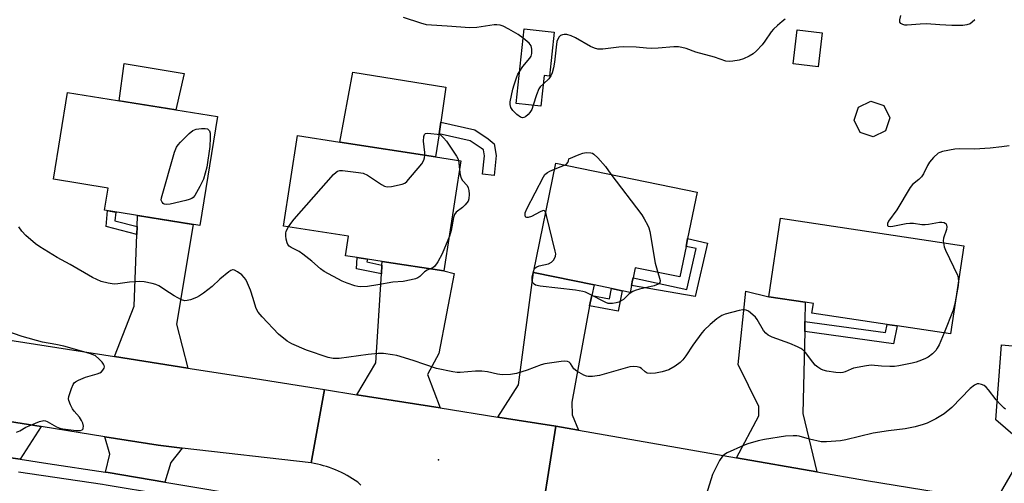
# Model space of a CAD drawing. Units: inches. Extents: x 1315762 to 1321762, y 517448 to 521448.
# Drawn here: x 1316620 to 1316933, y 518488 to 518635 of the extents above; entities that cross this region are included whole.
import ezdxf

# ---------------------------------------------------------------- set-up
doc = ezdxf.new("R2010")
doc.units = ezdxf.units.IN
doc.header["$MEASUREMENT"] = 0
for name, color, linetype in [('BLDG-Footprint', 5, 'Continuous'), ('CULTRL-Pad', 6, 'Continuous'), ('ELEV-Spot Elevation', 7, 'Continuous'), ('TRANS-Driveway', 251, 'Continuous'), ('TRANS-Non Street Sidewalk', 7, 'Continuous'), ('TRANS-Road', 130, 'Continuous'), ('TRANS-Street Sidewalk', 7, 'Continuous'), ('Undefined', 1, 'Continuous')]:
    doc.layers.add(name, color=color, linetype=linetype)

msp = doc.modelspace()

# ---------------------------------------------------------------- linework, layer by layer
at = {"layer": 'BLDG-Footprint'}
for points, elevation in [([(1316790.33, 518631.02), (1316788.83, 518617.03), (1316787.21, 518617.2), (1316786.16, 518607.48), (1316778.31, 518608.32), (1316780.86, 518632.03)], 437.77), ([(1316875.56, 518630.74), (1316874.31, 518619.94), (1316866.29, 518620.87), (1316867.55, 518631.67)], 445.47), ([(1316683.35, 518604.15), (1316677.78, 518569.54), (1316647.45, 518574.42), (1316648.58, 518581.45), (1316631.25, 518584.24), (1316635.69, 518611.83)], 462.45), ([(1316895.65, 518599.64), (1316891.73, 518597.73), (1316887.61, 518599.15), (1316885.7, 518603.07), (1316887.12, 518607.19), (1316891.04, 518609.1), (1316895.16, 518607.68), (1316897.07, 518603.77)], 436.98), ([(1316760.74, 518590.08), (1316755.33, 518555.12), (1316735.67, 518558.17), (1316730.99, 518558.89), (1316727.78, 518559.39), (1316724.08, 518559.96), (1316725.04, 518566.18), (1316704.32, 518569.38), (1316708.77, 518598.12), (1316722.23, 518596.04), (1316752.68, 518591.33)], 438.04), ([(1316832.28, 518562.94), (1316830.29, 518553.23), (1316816.09, 518556.13), (1316815.44, 518552.93), (1316815.29, 518552.22), (1316814.94, 518550.47), (1316814.49, 518548.32), (1316811.93, 518548.84), (1316808.58, 518549.53), (1316803.06, 518550.66), (1316783.77, 518554.61), (1316790.9, 518589.4), (1316835.81, 518580.2), (1316832.79, 518565.42), (1316832.64, 518564.7)], 437.22), ([(1316920.58, 518563.1), (1316916.38, 518535.13), (1316899.36, 518537.69), (1316896.21, 518538.16), (1316872.3, 518541.75), (1316872.75, 518544.78), (1316870.19, 518545.17), (1316858.58, 518546.91), (1316862.33, 518571.85)], 436.41)]:
    msp.add_lwpolyline(points, close=True, dxfattribs=dict(at, elevation=elevation))
at = {"layer": 'CULTRL-Pad'}
for points in [[(1316672.8, 518617.85), (1316670.13, 518606.28), (1316652.09, 518609.19), (1316653.66, 518621.03)], [(1316753.77, 518598.68), (1316752.68, 518591.33), (1316722.23, 518596.04), (1316726.41, 518618.24), (1316755.97, 518613.46), (1316754.33, 518602.39)]]:
    msp.add_lwpolyline(points, close=True, dxfattribs=at)
at = {"layer": 'ELEV-Spot Elevation'}
msp.add_point((1316753.61, 518495.16, 435.1), dxfattribs=at)
at = {"layer": 'TRANS-Driveway'}
for points in [[(1316673.87, 518524.27), (1316650.64, 518527.91), (1316656.84, 518543.97), (1316657.72, 518566.75), (1316657.82, 518569.23), (1316657.95, 518572.73), (1316675.58, 518569.89), (1316670.32, 518538.2)], [(1316754.11, 518511.59), (1316727.69, 518515.78), (1316733.71, 518525.97), (1316735.43, 518554.17), (1316735.6, 518556.93), (1316735.67, 518558.17), (1316755.34, 518555.12), (1316758.57, 518554.29), (1316753.7, 518528.88), (1316750.14, 518522.27)], [(1316802.32, 518547.3), (1316801.59, 518544.02), (1316795.93, 518513.49), (1316796.1, 518509.4), (1316798.13, 518504.5), (1316790.86, 518505.77), (1316772.46, 518508.68), (1316779.02, 518518.99), (1316783.77, 518554.61), (1316803.06, 518550.66)], [(1316870.06, 518539.09), (1316870, 518535.89), (1316869.45, 518509.84), (1316873.9, 518491.29), (1316848.29, 518495.75), (1316855.41, 518509.12), (1316855.44, 518512.06), (1316848.82, 518525.44), (1316851.27, 518548.71), (1316858.58, 518546.91), (1316870.19, 518545.17)], [(1316960.49, 518525.45), (1316959.7, 518522.14), (1316959.27, 518520.36), (1316958.67, 518517.85), (1316953.42, 518495.84), (1316956.2, 518477.73), (1316930.62, 518481.89), (1316940.68, 518499.3), (1316930.79, 518507.8), (1316932.54, 518531.65), (1316942, 518530.81), (1316961.13, 518528.14)], [(1316627.33, 518505.66), (1316620.58, 518495.3), (1316604.37, 518497.71), (1316605.55, 518503.45), (1316604.43, 518509.29)], [(1316672.08, 518498.88), (1316668.5, 518494.27), (1316666.66, 518488.08), (1316648.61, 518491.12), (1316647.77, 518491.25), (1316649.08, 518496.94), (1316647.55, 518502.45), (1316664.51, 518499.76)]]:
    msp.add_lwpolyline(points, close=True, dxfattribs=at)
at = {"layer": 'TRANS-Non Street Sidewalk'}
for points in [[(1316771.94, 518591.81), (1316771.31, 518585.46), (1316767.58, 518585.83), (1316768.17, 518591.68), (1316767.85, 518593.55), (1316767.18, 518594.11), (1316763.66, 518596.45), (1316753.77, 518598.68), (1316754.33, 518602.39), (1316765.16, 518599.95), (1316769.43, 518597.11), (1316771.31, 518595.53)], [(1316657.82, 518569.23), (1316657.72, 518566.75), (1316647.94, 518569.21), (1316648.35, 518574.28), (1316649.25, 518574.13), (1316651.08, 518573.83), (1316650.77, 518571.08)], [(1316839.13, 518563.98), (1316835.21, 518546.96), (1316814.93, 518550.47), (1316815.29, 518552.22), (1316815.44, 518552.93), (1316832.49, 518549.25), (1316835.47, 518562.22), (1316832.28, 518562.94), (1316832.64, 518564.7), (1316832.79, 518565.42)], [(1316735.6, 518556.93), (1316735.43, 518554.17), (1316727.49, 518555.8), (1316727.78, 518559.39), (1316730.99, 518558.89), (1316730.85, 518557.98)], [(1316801.59, 518544.02), (1316802.32, 518547.3), (1316807.94, 518546.3), (1316808.58, 518549.53), (1316811.93, 518548.84), (1316810.69, 518542.39)], [(1316870, 518535.89), (1316870.06, 518539.09), (1316895.67, 518535.54), (1316896.21, 518538.16), (1316899.35, 518537.69), (1316898.19, 518531.99)]]:
    msp.add_lwpolyline(points, close=True, dxfattribs=at)
at = {"layer": 'TRANS-Road'}
for points in [[(1316600.31, 518535.78), (1316650.64, 518527.91), (1316673.87, 518524.27), (1316695.29, 518520.92), (1316717.37, 518517.42), (1316713.13, 518494.12), (1316672.08, 518498.88), (1316664.51, 518499.76), (1316647.55, 518502.45), (1316627.33, 518505.66), (1316604.43, 518509.29)], [(1316728.94, 518487.03), (1316727.95, 518488.01), (1316727.13, 518488.58), (1316726.29, 518489.14), (1316725.43, 518489.67), (1316724.55, 518490.17), (1316723.66, 518490.65), (1316722.75, 518491.11), (1316721.83, 518491.53), (1316720.9, 518491.93), (1316719.96, 518492.31), (1316719, 518492.65), (1316718.04, 518492.97), (1316717.07, 518493.26), (1316716.09, 518493.52), (1316715.11, 518493.75), (1316714.12, 518493.95), (1316713.13, 518494.12), (1316717.37, 518517.42), (1316727.69, 518515.78), (1316754.11, 518511.59), (1316772.46, 518508.68), (1316790.86, 518505.77), (1316786.85, 518480.45)], [(1316949.11, 518455.51), (1316912.58, 518461.26), (1316888.54, 518465.04), (1316852.04, 518470.79), (1316827.99, 518474.58), (1316822.64, 518475.42), (1316786.85, 518480.45), (1316790.86, 518505.77), (1316798.13, 518504.5), (1316848.29, 518495.75), (1316873.9, 518491.29), (1316889.59, 518488.55), (1316930.62, 518481.89), (1316956.2, 518477.73)]]:
    msp.add_lwpolyline(points, dxfattribs=at)
at = {"layer": 'TRANS-Street Sidewalk'}
msp.add_lwpolyline([(1316604.37, 518497.71), (1316620.58, 518495.3), (1316629.4, 518493.99), (1316647.77, 518491.25), (1316648.61, 518491.12), (1316666.66, 518488.08), (1316727.4, 518477.84), (1316728.05, 518478.77), (1316734.77, 518479.29), (1316734.79, 518479.25), (1316735.3, 518478.21), (1316735.76, 518477.13), (1316736.14, 518476.02), (1316736.45, 518474.88), (1316736.69, 518473.73), (1316736.85, 518472.56), (1316736.94, 518471.39), (1316736.95, 518470.74), (1316726.85, 518472.78), (1316726.31, 518473.87), (1316665.83, 518484.08), (1316647.97, 518487.09), (1316646.85, 518487.26), (1316620.09, 518491.24)], dxfattribs=at)
at = {"layer": 'Undefined'}
msp.add_line((1316790.51, 518587.5, 438), (1316793.83, 518588.8, 438), dxfattribs=at)
for points, elevation in [([(1316924.02, 518634.94), (1316923.25, 518634.11), (1316922.57, 518633.64), (1316921.53, 518633.27), (1316920.24, 518633.08), (1316916.75, 518633.1), (1316912.98, 518633.28), (1316908.73, 518633.62), (1316906.66, 518633.53), (1316902.53, 518633.17), (1316901.87, 518633.21), (1316901.16, 518633.4), (1316900.55, 518633.72), (1316900.2, 518634.2), (1316900.18, 518634.92), (1316900.56, 518636.23)], 438), ([(1316780.53, 518629.04), (1316778.88, 518630.18), (1316775.93, 518631.95), (1316774.19, 518632.84), (1316773.16, 518633.17), (1316772.11, 518633.29), (1316771.27, 518633.26), (1316765.77, 518632.42), (1316763.51, 518632.31), (1316756.39, 518632.91), (1316751.42, 518633.16), (1316749.73, 518633.33), (1316747.94, 518633.81), (1316742.46, 518635.67)], 438), ([(1316863.78, 518635.11), (1316862.87, 518634.41), (1316861.38, 518633.07), (1316860.12, 518631.89), (1316859.35, 518631.04), (1316857.36, 518628.13), (1316856.45, 518626.98), (1316854.66, 518625.03), (1316853.59, 518624.04), (1316852.36, 518623.3), (1316850.5, 518622.45), (1316849.14, 518622.07), (1316847.19, 518621.71), (1316846.08, 518621.61), (1316844.95, 518621.78), (1316841.3, 518622.98), (1316835.39, 518624.61), (1316832.31, 518625.81), (1316830.99, 518626.15), (1316829.91, 518626.31), (1316828.45, 518626.28), (1316823.46, 518625.85), (1316821.45, 518625.8), (1316819.75, 518625.85), (1316816.43, 518626.21), (1316812.38, 518626.32), (1316810.91, 518626.2), (1316805.87, 518625.58), (1316804.98, 518625.54), (1316804.2, 518625.62), (1316803.16, 518625.9), (1316801.87, 518626.47), (1316797.1, 518629.18), (1316795.78, 518629.82), (1316794.38, 518630.22), (1316793.54, 518630.25), (1316793, 518630.17), (1316792.38, 518629.9), (1316791.9, 518629.44), (1316791.51, 518628.75), (1316791.24, 518627.97), (1316790.96, 518626.22), (1316790.5, 518621.42), (1316790.19, 518619.68), (1316789.74, 518618.09), (1316789.27, 518617.09), (1316788.63, 518616.16), (1316786.93, 518614.61)], 438), ([(1316779.41, 518618.63), (1316780.43, 518620.1), (1316782.67, 518622.67), (1316783.08, 518623.38), (1316783.27, 518624.18), (1316783.31, 518625.59), (1316783.08, 518626.64), (1316782.4, 518627.51), (1316780.53, 518629.04)], 438), ([(1316783.71, 518607.74), (1316783.26, 518606.44), (1316782.68, 518605.49), (1316782.07, 518604.86), (1316781.2, 518604.12), (1316780.75, 518603.86), (1316780.31, 518603.75), (1316779.64, 518603.98), (1316778.52, 518604.86), (1316777.23, 518606.09), (1316776.61, 518607), (1316776.35, 518607.96), (1316776.36, 518608.79), (1316777.23, 518612.83), (1316777.62, 518614.25), (1316778.5, 518616.77), (1316778.84, 518617.59), (1316779.41, 518618.63)], 438), ([(1316786.93, 518614.61), (1316785.9, 518613.63), (1316785.46, 518612.92), (1316784.75, 518611.06), (1316783.71, 518607.74)], 438), ([(1316749.25, 518591.86), (1316749.24, 518592.77), (1316748.88, 518596.34), (1316748.96, 518597.78), (1316749.16, 518598.49), (1316749.46, 518598.77), (1316750.18, 518598.89), (1316754.08, 518598.46), (1316755.22, 518597.43), (1316756.16, 518596.3), (1316759.33, 518591.59), (1316759.74, 518590.82), (1316759.95, 518590.2)], 438), ([(1316793.83, 518588.8), (1316794.26, 518589.08), (1316794.72, 518589.58), (1316794.96, 518590.11), (1316794.99, 518590.72), (1316798.31, 518592.16), (1316799.43, 518592.56), (1316800.58, 518592.73), (1316802, 518592.66), (1316802.52, 518592.51), (1316802.98, 518592.23), (1316804.21, 518591.07), (1316806.71, 518588.28), (1316808.34, 518585.83)], 438), ([(1316934.95, 518594.88), (1316932.7, 518594.55), (1316928.96, 518594.15), (1316923.97, 518593.83), (1316919.19, 518593.87), (1316917.71, 518593.79), (1316913.76, 518593.03), (1316912.96, 518592.77), (1316912.47, 518592.5), (1316910.98, 518591.17), (1316909.65, 518589.66), (1316909.05, 518588.64), (1316907.71, 518586.01), (1316907.08, 518585.03), (1316906.28, 518584.21), (1316904.31, 518582.54), (1316903.56, 518581.67), (1316899.3, 518574.57), (1316896.67, 518570.92), (1316896.33, 518570.2), (1316896.28, 518569.77), (1316896.33, 518569.59), (1316896.55, 518569.39), (1316897.21, 518569.28), (1316898.05, 518569.36), (1316902.22, 518570.19), (1316903.4, 518570.34), (1316904.58, 518570.3), (1316907.22, 518569.92), (1316908.25, 518569.85), (1316909.38, 518569.97), (1316912.79, 518570.6), (1316913.62, 518570.63), (1316914.37, 518570.47), (1316914.77, 518570.24), (1316914.91, 518570.06), (1316915.1, 518569.62), (1316915.16, 518569.1), (1316915.02, 518568.3), (1316914.12, 518565.57), (1316914.02, 518564.74), (1316914.07, 518564.08)], 436), ([(1316705.92, 518569.14), (1316706.97, 518570.67), (1316707.72, 518571.56), (1316720.26, 518585.71), (1316721.07, 518586.53), (1316721.51, 518586.85), (1316722.27, 518587.08), (1316723.13, 518587.07), (1316728.2, 518586.44), (1316729.65, 518586.17), (1316730.98, 518585.55), (1316735.46, 518582.57), (1316736.48, 518582.01), (1316737.28, 518581.81), (1316738.68, 518581.94), (1316742.08, 518582.72), (1316742.85, 518583.05), (1316743.51, 518583.57), (1316748.27, 518589.11), (1316748.92, 518590.3), (1316749.14, 518591.07), (1316749.25, 518591.86)], 438), ([(1316759.95, 518590.2), (1316760.1, 518589.42), (1316760.31, 518587.27)], 438), ([(1316760.31, 518587.27), (1316760.49, 518585.62), (1316760.82, 518584.55), (1316761.25, 518583.88), (1316762.66, 518582.22), (1316763.03, 518581.5), (1316763.22, 518580.67), (1316763.33, 518579.5), (1316763.28, 518578.06), (1316762.98, 518577.28), (1316762.11, 518576.12), (1316761.27, 518575.3), (1316759.25, 518573.79), (1316758.68, 518573.04), (1316758.37, 518572.11), (1316757.58, 518567.96), (1316757.05, 518566.19)], 438), ([(1316787.68, 518573.69), (1316787.53, 518574), (1316787.25, 518574.27), (1316787.07, 518574.31), (1316786.63, 518574.23), (1316785.88, 518573.91), (1316783.18, 518572.46), (1316782.13, 518572.06), (1316781.71, 518572.05), (1316781.39, 518572.19), (1316781.27, 518572.35), (1316781.14, 518572.79), (1316781.19, 518573.56), (1316781.7, 518574.84), (1316786.93, 518585.06), (1316787.42, 518585.73), (1316788.21, 518586.42), (1316788.97, 518586.85), (1316790.51, 518587.5)], 438), ([(1316808.34, 518585.83), (1316818.22, 518572.92), (1316819.01, 518571.68), (1316820.1, 518569.59), (1316820.43, 518568.79), (1316820.72, 518567.65), (1316822.43, 518557.57), (1316823.3, 518554.66)], 438), ([(1316783.93, 518555.38), (1316784.25, 518556), (1316784.81, 518556.43), (1316785.61, 518556.71), (1316788.53, 518557.41), (1316789.56, 518557.87), (1316790.24, 518558.62), (1316790.79, 518559.78), (1316790.85, 518560.59), (1316790.72, 518561.44), (1316787.97, 518572.75), (1316787.68, 518573.69)], 438), ([(1316914.34, 518535.44), (1316912.7, 518531.63), (1316912.15, 518530.59), (1316911.65, 518529.87), (1316910.59, 518528.84), (1316909.19, 518527.74), (1316908.42, 518527.31), (1316907.07, 518526.75), (1316905.42, 518526.2), (1316904.13, 518525.87), (1316899.94, 518525), (1316898.53, 518524.78), (1316897.06, 518524.74), (1316894.39, 518524.83), (1316891.07, 518525.15), (1316889.63, 518525.03), (1316885.55, 518524.21), (1316884.72, 518523.92), (1316882.89, 518523.12), (1316882.09, 518522.89), (1316881.28, 518522.76), (1316879.86, 518522.84), (1316877.01, 518523.31), (1316875.9, 518523.58), (1316875.14, 518523.91), (1316874.2, 518524.51), (1316873.34, 518525.21), (1316872.57, 518526.11), (1316870.25, 518529.21), (1316869.43, 518530.02), (1316868.74, 518530.53), (1316867.7, 518531.06), (1316865.26, 518532.08), (1316859.67, 518534.07), (1316858.39, 518534.7), (1316857.6, 518535.36), (1316856.91, 518536.2), (1316854.91, 518539.73), (1316854.4, 518540.42), (1316853.52, 518541.23), (1316852.09, 518542.3), (1316851.34, 518542.69), (1316850.82, 518542.8), (1316850.29, 518542.77), (1316849.18, 518542.56), (1316844.71, 518541.38), (1316843.69, 518540.93), (1316842.08, 518539.89), (1316839.92, 518538.08), (1316838.05, 518536.33), (1316837.28, 518535.5), (1316834.41, 518531.54), (1316832.25, 518528.15), (1316831.22, 518526.86), (1316830.46, 518526.08), (1316828.8, 518524.89), (1316826.78, 518523.75), (1316824.71, 518523.04), (1316822.58, 518522.65), (1316820.93, 518522.55), (1316819.9, 518522.7), (1316819.27, 518523.09), (1316818.16, 518524.14), (1316817.56, 518524.5), (1316816.79, 518524.71), (1316815.62, 518524.76), (1316814.46, 518524.62), (1316812.19, 518524.06), (1316804.79, 518521.89), (1316802.55, 518521.58), (1316801.16, 518521.56), (1316800.62, 518521.67), (1316799.82, 518522), (1316797.52, 518523.33), (1316796.64, 518524.06), (1316795.54, 518525.72), (1316795.16, 518526.12), (1316794.58, 518526.39), (1316793.78, 518526.47), (1316792.62, 518526.37), (1316787.37, 518525.66), (1316786.27, 518525.34), (1316781.73, 518523.59), (1316778.44, 518522.58), (1316776.45, 518522.27), (1316773.86, 518522.14), (1316772.4, 518522.36), (1316769.19, 518523.04), (1316767.42, 518523.24), (1316765.37, 518523.24), (1316760.44, 518522.84), (1316759.57, 518522.86), (1316758.11, 518523.08), (1316752.92, 518524.15), (1316745.53, 518526.63), (1316740.32, 518528.24), (1316738.93, 518528.52), (1316736.11, 518528.86), (1316734.41, 518528.91), (1316731.25, 518528.61), (1316722.04, 518527.31), (1316720.12, 518527.34), (1316718.56, 518527.64), (1316711.59, 518529.95), (1316707.01, 518531.93), (1316705.51, 518532.79), (1316702.7, 518535.08), (1316697.55, 518540.52), (1316696.25, 518542.08), (1316695.85, 518542.78), (1316695.54, 518543.52), (1316694.74, 518546.36), (1316693.79, 518549.07), (1316692.89, 518551.22), (1316692.31, 518552.39), (1316691.87, 518553.04), (1316691.06, 518553.84), (1316689.7, 518554.88), (1316688.78, 518555.41), (1316688.32, 518555.5), (1316688.08, 518555.47), (1316687.61, 518555.27), (1316686.91, 518554.81), (1316684.12, 518552.54), (1316681.67, 518550.21), (1316678.89, 518548.03), (1316677.68, 518547.19), (1316676.66, 518546.69), (1316674.8, 518546), (1316673.73, 518545.7), (1316672.94, 518545.64), (1316671.89, 518545.97), (1316669.58, 518547.24), (1316668.06, 518548.15), (1316664.66, 518550.42), (1316663.75, 518550.82), (1316662.62, 518551.13), (1316660, 518551.65), (1316658.54, 518551.77), (1316655.33, 518551.54), (1316651.65, 518551.01), (1316650.53, 518550.94), (1316648.6, 518551.19), (1316646.42, 518551.75), (1316643.58, 518553.09), (1316636.53, 518557.14), (1316632.41, 518559.38), (1316626.92, 518562.73), (1316625.48, 518563.72), (1316622.46, 518566.36), (1316621.11, 518567.78), (1316620.23, 518569.11)], 436), ([(1316751, 518555.79), (1316750.04, 518555.39), (1316749.13, 518554.85), (1316747.67, 518553.38), (1316747.05, 518552.93), (1316746.29, 518552.62), (1316744.92, 518552.27), (1316742.41, 518551.76), (1316739.12, 518551.52), (1316734.36, 518550.67), (1316731.08, 518550.19), (1316728.8, 518550.06), (1316727.96, 518550.14), (1316727, 518550.36), (1316724.58, 518551.25), (1316722.99, 518551.92), (1316717.3, 518554.92), (1316716.1, 518555.79), (1316713.33, 518558.26), (1316710.51, 518560.48), (1316709.27, 518561.26), (1316706.76, 518562.54), (1316706.11, 518563.02), (1316705.7, 518563.56), (1316705.48, 518564.07), (1316705.21, 518565.17), (1316705.06, 518566.31), (1316705.08, 518567.08), (1316705.23, 518567.78), (1316705.92, 518569.14)], 438), ([(1316757.05, 518566.19), (1316754.81, 518560.61), (1316753.41, 518558), (1316752.41, 518556.59), (1316751.77, 518556.13), (1316751, 518555.79)], 438), ([(1316914.07, 518564.08), (1316914.35, 518562.77), (1316914.76, 518561.68), (1316918.55, 518553.74), (1316918.8, 518552.92), (1316918.88, 518551.8)], 436), ([(1316823.3, 518554.66), (1316823.87, 518552.86), (1316824.02, 518552.07), (1316823.91, 518551.38), (1316823.42, 518550.88), (1316822.12, 518550.41), (1316817.5, 518549.36), (1316816.1, 518548.95), (1316815.36, 518548.59), (1316814.25, 518547.82), (1316812.37, 518546.09), (1316811.7, 518545.58), (1316810.92, 518545.24), (1316810.09, 518545.01), (1316808.95, 518544.79), (1316808.1, 518544.73), (1316807.56, 518544.81), (1316806.76, 518545.1), (1316801.37, 518547.89), (1316800.32, 518548.34), (1316799.47, 518548.59), (1316797.13, 518549.05), (1316785.86, 518550.29), (1316784.44, 518550.62), (1316784.01, 518550.89), (1316783.68, 518551.24), (1316783.44, 518551.65), (1316783.32, 518552.12), (1316783.4, 518553.16), (1316783.93, 518555.38)], 438), ([(1316918.88, 518551.8), (1316918.77, 518550.45), (1316918.17, 518547.05)], 436), ([(1316918.17, 518547.05), (1316917.64, 518544.23), (1316917.2, 518542.62), (1316914.34, 518535.44)], 436), ([(1316619.45, 518503.96), (1316620.5, 518504.38), (1316622.47, 518505.47), (1316623.53, 518505.96), (1316626.79, 518507.25), (1316628.14, 518507.58), (1316628.66, 518507.53), (1316629.18, 518507.35), (1316632.22, 518505.62), (1316633.24, 518505.19), (1316634.24, 518504.99), (1316638.42, 518504.48), (1316639.76, 518504.47), (1316640.3, 518504.65), (1316640.61, 518504.93), (1316640.7, 518505.13), (1316640.74, 518505.87), (1316640.5, 518506.81), (1316640.11, 518507.62), (1316639.48, 518508.64), (1316637.77, 518510.62), (1316637.27, 518511.31), (1316636.59, 518512.6), (1316636.09, 518513.93), (1316636, 518514.47), (1316636.1, 518515.29), (1316636.91, 518517.79), (1316637.48, 518519.09), (1316637.8, 518519.53), (1316638.22, 518519.89), (1316639.22, 518520.43), (1316641.39, 518521.35), (1316645.13, 518522.43), (1316645.95, 518522.74), (1316646.44, 518523.03), (1316646.95, 518523.56), (1316647.31, 518524.2), (1316647.43, 518524.63), (1316647.38, 518525.08), (1316647.15, 518525.53), (1316646.65, 518526.19), (1316645.65, 518527.25), (1316644.53, 518528.13), (1316643.25, 518528.7), (1316641.62, 518529.24), (1316634.54, 518531.18), (1316632, 518531.77), (1316627.74, 518532.45), (1316621.22, 518534.3), (1316615.78, 518536.25)], 434), ([(1316933.84, 518511.25), (1316933.39, 518511.54), (1316932.19, 518512.71), (1316930.86, 518514.2), (1316928.45, 518517.39), (1316927.69, 518518.23), (1316926.99, 518518.71), (1316926.2, 518519.05), (1316925.39, 518519.26), (1316924.86, 518519.26), (1316924.38, 518519.1), (1316923.93, 518518.83), (1316922.61, 518517.78), (1316916.79, 518511.75), (1316914.29, 518509.76), (1316911.69, 518508.16), (1316908.95, 518506.81), (1316907.6, 518506.33), (1316905.06, 518505.65), (1316901.91, 518504.92), (1316896.61, 518504.3), (1316891.74, 518503.61), (1316883.06, 518501.47), (1316881.33, 518501.18), (1316876.95, 518500.85), (1316875.2, 518500.87), (1316871.49, 518501.64), (1316868.25, 518502.66), (1316867.48, 518502.77), (1316866.38, 518502.78), (1316863.86, 518502.59), (1316857.22, 518501.56), (1316855.23, 518501.12), (1316851.87, 518500.2), (1316850.53, 518499.71), (1316845.4, 518497.37), (1316844.45, 518496.86), (1316843.85, 518496.34), (1316842.94, 518494.9), (1316840.72, 518490.5), (1316840.22, 518489.11), (1316837.9, 518481.73)], 434)]:
    msp.add_lwpolyline(points, dxfattribs=dict(at, elevation=elevation))
at = {"layer": 'Undefined', "elevation": 438}
msp.add_lwpolyline([(1316667.14, 518576.21), (1316666.41, 518576.35), (1316666.03, 518576.6), (1316665.73, 518576.93), (1316665.49, 518577.58), (1316665.57, 518578.4), (1316669.73, 518592.82), (1316670.32, 518594.48), (1316670.8, 518595.21), (1316671.6, 518596.08), (1316674.39, 518598.78), (1316675.53, 518599.71), (1316676.58, 518600.11), (1316678.3, 518600.37), (1316679.42, 518600.41), (1316680.15, 518600.22), (1316680.51, 518599.96), (1316680.78, 518599.61), (1316681, 518598.84), (1316681.04, 518597.37), (1316680.89, 518594.68), (1316679.92, 518588.07), (1316678.85, 518584.32), (1316678.42, 518583.23), (1316677.75, 518581.91), (1316676.12, 518579.11), (1316675.59, 518578.46), (1316675.16, 518578.14), (1316674.37, 518577.82), (1316673.24, 518577.52), (1316668.28, 518576.36)], close=True, dxfattribs=at)

doc.saveas('drawing.dxf')
